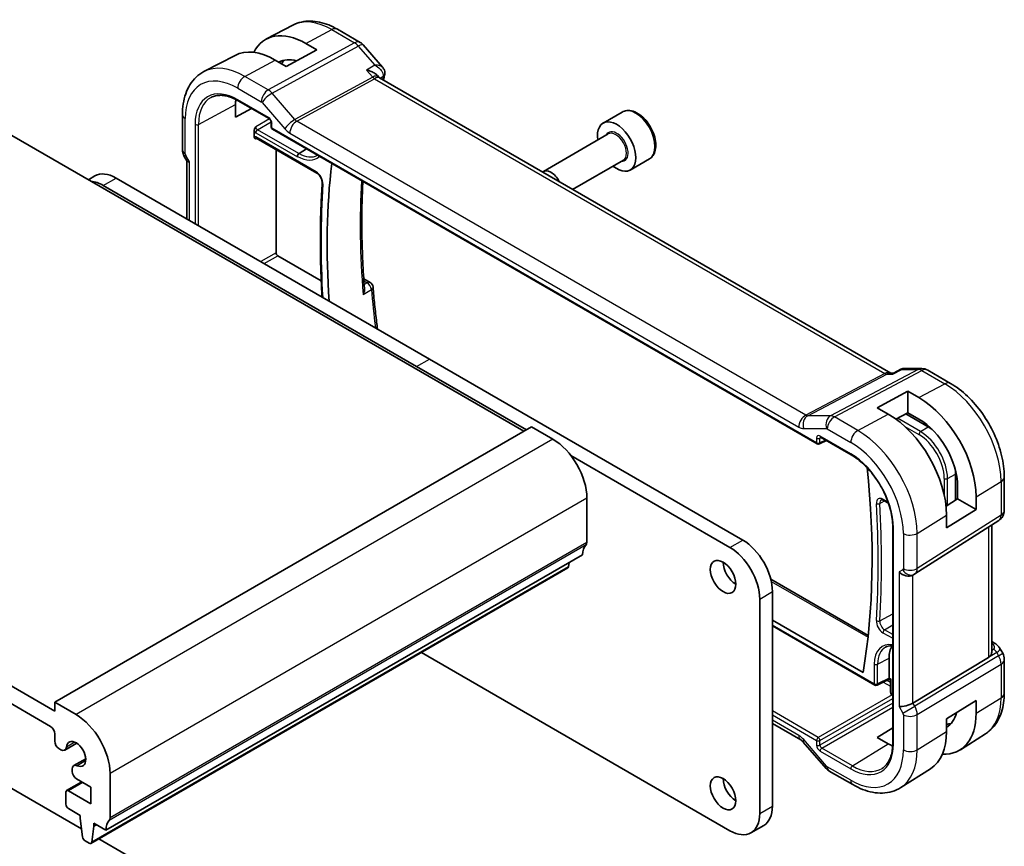
# Model space of a CAD drawing. Units: millimetres. Extents: x 0 to 2386, y 0 to 422.
# Drawn here: x 413 to 495, y 220 to 289 of the extents above; entities that cross this region are included whole.
import ezdxf

# ---------------------------------------------------------------- set-up
doc = ezdxf.new("R2010")
doc.units = ezdxf.units.MM
doc.header["$LTSCALE"] = 1.5
doc.layers.add('Visible (ISO)', color=7, linetype='Continuous', lineweight=35)
doc.layers.add('Visible Narrow (ISO)', color=7, linetype='Continuous', lineweight=25)

msp = doc.modelspace()

# ---------------------------------------------------------------- linework, layer by layer
at = {"layer": 'Visible (ISO)'}
for p, q in [((436.1348, 288.2001), (433.9372, 287.0536)), ((439.8348, 287.8629), (441.725, 286.7716)), ((437.2135, 286.6746), (438.1327, 286.1439)), ((441.9809, 286.5602), (443.5891, 284.7033)), ((431.3303, 285.6937), (428.7437, 284.3443)), ((438.1327, 286.1439), (435.5872, 284.7769)), ((435.5872, 284.7769), (434.6679, 285.3076)), ((443.1502, 284.0172), (443.2614, 283.8888)), ((485.79, 259.3179), (443.3221, 283.8368)), ((433.5877, 282.2192), (433.5885, 282.2187)), ((434.0044, 282.7708), (434.0044, 282.7706)), ((434.0044, 282.2675), (434.0044, 282.2675)), ((455.3154, 254.4878), (408.5757, 281.473)), ((431.3699, 280.5602), (431.3699, 281.6217)), ((431.5981, 281.9211), (434.1515, 280.4469)), ((426.9584, 280.7674), (426.9584, 277.8492)), ((432.7077, 281.2805), (431.3699, 280.5602)), ((463.4889, 280.9925), (461.8979, 280.074)), ((434.3342, 280.1305), (434.3342, 279.7334)), ((432.9067, 278.9567), (432.9067, 279.4066)), ((434.4342, 279.5602), (479.6736, 253.4413)), ((462.3272, 279.1671), (456.9362, 276.0546)), ((433.0942, 278.8279), (438.1177, 275.9276)), ((427.1069, 277.3099), (427.3234, 276.9349)), ((434.7362, 269.3086), (434.7362, 277.8799)), ((436.5064, 277.2812), (436.5064, 277.3126)), ((436.6429, 277.5546), (437.2542, 277.9321)), ((427.3119, 276.9549), (427.3119, 272.1254)), ((463.5772, 277.002), (459.3687, 274.5723)), ((465.7389, 277.0954), (464.1479, 276.1768)), ((419.1471, 275.3696), (419.695, 275.686)), ((446.4059, 259.8767), (420.3844, 274.9002)), ((421.445, 275.5126), (447.4666, 260.4891)), ((438.4856, 266.9806), (434.8775, 269.0638)), ((442.0203, 267.1502), (442.5386, 266.851)), ((447.4666, 260.4891), (473.4881, 245.4655)), ((455.5276, 254.6103), (446.4059, 259.8767)), ((485.7265, 259.3179), (486.0129, 259.3179)), ((486.0046, 259.3136), (486.6361, 259.6368)), ((486.8726, 259.6943), (488.3563, 259.6943)), ((488.8563, 259.5603), (490.7465, 258.469)), ((416.3539, 231.2585), (368.9777, 258.6111)), ((484.6604, 256.4444), (487.206, 257.8115)), ((487.206, 257.8115), (488.1252, 257.2808)), ((487.206, 257.8115), (487.206, 256.0297)), ((369.3313, 256.9373), (416.0003, 229.9929)), ((485.5796, 255.9137), (484.6604, 256.4444)), ((487.206, 256.0297), (486.2158, 255.498)), ((488.1252, 255.499), (487.206, 256.0297)), ((480.665, 255.6923), (480.6647, 255.6924)), ((488.903, 254.8552), (487.0313, 255.9359)), ((455.9518, 254.8552), (416.3539, 231.9933)), ((457.7196, 253.8346), (455.9518, 254.8552)), ((479.863, 253.4355), (480.4386, 253.723)), ((479.9563, 254.0015), (482.5098, 252.5272)), ((472.4274, 244.8532), (459.2096, 252.4845)), ((491.1657, 248.7748), (491.1657, 250.9361)), ((495.2171, 250.7257), (495.2171, 247.928)), ((491.3343, 248.8791), (491.3343, 249.9406)), ((460.548, 245.2614), (460.548, 248.9356)), ((485.1825, 248.7547), (485.6003, 248.5135)), ((490.3787, 248.2875), (491.3343, 248.8791)), ((491.3343, 248.8791), (492.8774, 247.9883)), ((492.8774, 249.0497), (492.8774, 247.9883)), ((492.8774, 247.9883), (490.4207, 246.4672)), ((487.7886, 242.6513), (494.754, 247.0844)), ((490.4207, 246.4672), (490.4207, 247.5287)), ((485.953, 246.5634), (485.953, 228.6004)), ((494.1811, 236.2114), (494.1811, 246.7198)), ((460.1945, 244.2408), (420.5965, 221.3789)), ((458.9597, 243.1475), (419.3617, 220.2856)), ((459.0195, 243.2498), (459.0673, 243.59)), ((475.8213, 242.2137), (483.9129, 237.542)), ((487.6101, 242.5474), (487.7566, 242.6319)), ((487.699, 242.6034), (487.6981, 242.6028)), ((487.8455, 242.6966), (487.8441, 242.6957)), ((474.9023, 222.7669), (474.9023, 240.5666)), ((475.963, 241.1789), (475.963, 223.3793)), ((475.963, 238.8111), (483.4933, 234.4635)), ((475.963, 238.3335), (484.4575, 233.4292)), ((494.1811, 237.0351), (494.4151, 236.9001)), ((494.8255, 236.5066), (495.0831, 236.0604)), ((446.806, 236.1306), (472.4274, 221.3381)), ((485.6503, 233.9956), (485.6503, 235.6676)), ((493.9125, 235.7064), (487.6295, 231.9251)), ((495.2171, 235.5604), (495.2171, 232.7628)), ((484.6468, 233.4235), (485.6483, 233.9236)), ((485.6555, 233.9195), (485.6483, 233.9236)), ((485.7555, 232.8227), (485.7555, 233.7463)), ((485.953, 232.5932), (485.8555, 232.6495)), ((416.3539, 231.9933), (416.3539, 231.2585)), ((418.1216, 230.9727), (416.3539, 231.9933)), ((487.87, 231.4864), (487.8695, 231.4867)), ((490.4207, 230.6272), (492.8774, 232.1482)), ((492.8774, 232.1482), (492.8774, 231.0868)), ((487.9705, 231.1437), (487.9701, 231.1439)), ((490.4207, 229.5658), (490.4207, 230.6272)), ((475.963, 230.2355), (478.3128, 228.8788)), ((484.6604, 229.0832), (485.953, 229.8817)), ((416.3539, 229.3806), (416.3539, 228.7651)), ((485.5796, 228.5525), (484.6604, 229.0832)), ((493.6592, 229.3899), (491.5675, 228.0599)), ((416.7074, 228.1527), (416.8635, 228.0626)), ((418.1789, 228.6021), (417.1885, 228.0304)), ((478.5189, 228.6987), (480.4164, 226.5076)), ((418.5812, 221.481), (408.9292, 227.0535)), ((418.9257, 227.3086), (417.9353, 226.7368)), ((417.8007, 226.4393), (417.8007, 226.3567)), ((417.8007, 226.3567), (417.8007, 226.2587)), ((420.9501, 222.3995), (420.9501, 226.0737)), ((480.6844, 226.2848), (482.634, 225.1592)), ((489.0863, 226.4823), (486.6243, 224.9169)), ((418.5994, 225.3893), (417.3352, 224.6595)), ((418.1543, 225.6464), (419.3591, 224.9508)), ((419.3591, 224.9508), (419.3591, 223.5627)), ((417.2731, 224.5221), (417.2731, 223.5426)), ((419.3591, 223.5627), (417.4852, 224.6446)), ((417.4852, 223.1752), (418.4752, 222.6036)), ((418.4752, 222.6036), (418.4752, 222.3587)), ((418.4752, 222.3587), (418.6602, 220.8275)), ((419.4215, 220.3879), (419.6065, 221.7055)), ((419.6065, 221.9504), (420.5965, 221.3789)), ((419.6065, 221.7055), (419.6065, 221.9504)), ((419.8187, 221.828), (419.6065, 221.7055)), ((474.1774, 221.1647), (475.2381, 221.7771)), ((418.87, 220.4977), (419.2117, 220.3004)), ((444.7624, 206.3653), (420.0067, 220.658))]:
    msp.add_line(p, q, dxfattribs=at)
for centre, radius, start, end in [((441.225, 285.9056), 1, 40.893395, 60), ((434.5342, 279.7334), 0.2, 180, 240), ((442.2886, 266.4179), 0.5, 4.754594, 60), ((488.3563, 258.6943), 1, 60, 90), ((479.7736, 253.6145), 0.2, 240, 296.538708), ((494.2171, 247.928), 1, 302.474269, 0), ((494.2171, 235.5604), 1, 0, 30), ((484.5575, 233.6024), 0.2, 240, 296.538708), ((485.9555, 232.8227), 0.2, 180, 240)]:
    msp.add_arc(centre, radius, start, end, dxfattribs=at)
for centre, major_axis, ratio, start_param, end_param in [((437.2135, 281.1873), (-3.3603, 5.8202), 0.5773503, 5.4977871, 6.6448672), ((434.6679, 279.7176), (-3.4232, 5.9291), 0.5773503, 5.4977871, 6.2584901), ((437.2135, 281.1873), (-2.2692, 3.9304), 0.5773503, 5.7430311, 6.2715233), ((437.9913, 281.6363), (-2.25, 3.8971), 0.5773503, 0.1485965, 0.2881982), ((442.645, 283.073), (-0.5674, -0.8574), 0.5037151, 2.9984632, 3.0017852), ((443.261, 284.1669), (0.4882, -0.1082), 0.690756, 0, 0.003605), ((443.2703, 284.2363), (0.4998, -0.0155), 0.7952386, 6.2829476, 6.2922487), ((434.6679, 279.7176), (-2.3321, 4.0393), 0.5773503, 0.6738788, 0.7853982), ((463.0229, 278.1254), (1.125, -1.9486), 0.5773503, 5.30142, 10.4065433), ((436.6478, 277.3942), (-0.1, -0.1732), 0.5773503, 3.9618974, 5.4977871), ((428.1119, 277.1692), (-0.7971, -0.2136), 0.3178372, 0.0849592, 0.7004389), ((487.8158, 241.7658), (34.5313, -59.8099), 0.5773503, 3.8029876, 4.0081659), ((421.445, 272.6549), (-1.75, 3.0311), 0.5773503, 5.4977871, 6.2831853), ((457.5612, 274.9721), (-0.625, 1.0825), 0.5773503, 4.6094136, 6.3861607), ((420.3844, 272.0425), (-1.75, 3.0311), 0.5773503, 5.4977871, 5.9148424), ((434.8777, 269.2271), (0.1, -0.1732), 0.5780539, 3.9275998, 5.4971782), ((488.1252, 251.7934), (3.3603, -5.8202), 0.5773503, 0.7853982, 2.3561945), ((485.5796, 250.3237), (-3.4232, 5.9291), 0.5773503, 3.9269908, 5.4977871), ((488.1252, 251.7934), (-2.2692, 3.9304), 0.5773503, 3.9269908, 5.4977871), ((488.903, 252.2425), (-1.6, 2.7713), 0.5773503, 5.3605062, 5.4977871), ((457.7196, 250.5686), (-2, 3.4641), 0.5773503, 3.9269908, 5.4977871), ((480.0563, 254.1747), (-0.1, -0.1732), 0.5773503, 6.2770019, 6.2831853), ((435.4015, 272.0272), (-34.5313, 59.8099), 0.5773503, 3.7523488, 4.0585883), ((488.903, 252.2425), (-1.6, 2.7713), 0.5773503, 3.9269908, 4.0642718), ((473.4881, 242.6078), (1.75, -3.0311), 0.5773503, 0.7853982, 2.3561945), ((461.6087, 243.4243), (-1, 1.7321), 0.5773503, 0.1418971, 0.7853982), ((460.1945, 245.4655), (0.25, -0.433), 0.5773503, 0.1418971, 0.7853982), ((472.4274, 241.9954), (-1.75, 3.0311), 0.5773503, 3.9269908, 5.4977872), ((458.8097, 243.4073), (0.15, -0.2598), 0.5773503, 0, 0.6365082), ((472.9224, 243.016), (0.75, -1.299), 0.5773503, 3.9269908, 5.4977871), ((487.0444, 243.1445), (0.7391, -0.4267), 0.7174389, 4.3196899, 5.8904862), ((487.3566, 243.3248), (0.4, -0.6928), 0.8164966, 0, 0.001155), ((487.2565, 243.498), (0.5296, -0.8483), 0.5865156, 0.0040321, 0.0050986), ((487.7716, 234.4428), (-1.5, 2.5981), 0.5773503, 0.2975801, 0.7853982), ((494.1651, 236.4671), (0.25, 0.433), 0.5773503, 6.2830866, 6.2831853), ((493.8115, 236.2629), (1.028, 0.2036), 0.3717288, 0.1258391, 0.1270297), ((485.6552, 234.1506), (0.0069, 0.227), 0.0005268, 2.3559116, 3.1413099), ((485.5088, 234.0775), (0.1001, -0.1734), 0.5766475, 0.7511006, 0.7847892), ((485.9555, 233.9772), (0.3161, 0.0385), 0.2277351, 3.4355955, 4.2209921), ((485.9555, 233.9772), (-0.1914, -0.2545), 0.2277351, 5.9867838, 5.9891781), ((487.0444, 231.9697), (-0.7971, -0.2136), 0.3178372, 0.7004389, 2.3061418), ((418.1216, 227.7067), (-2, 3.4641), 0.5773503, 3.9269908, 5.4977871), ((488.1252, 233.8305), (3.3603, -5.8202), 0.5773503, 5.9215034, 7.0685835), ((488.1252, 233.8305), (2.2692, -3.9304), 0.5773503, 0.0116621, 0.5401542), ((416.0003, 229.5847), (0.25, -0.433), 0.5773503, 0.7853982, 2.3561945), ((488.903, 234.2795), (2.25, -3.8971), 0.5773503, 5.9949871, 6.1345888), ((485.5796, 232.3608), (3.4232, -5.9291), 0.5773503, 0.0246952, 0.7853982), ((416.7074, 228.5609), (0.25, -0.433), 0.5773503, 3.9269908, 5.4977871), ((416.8635, 228.5933), (0.325, -0.5629), 0.5773503, 5.4977871, 6.9587595), ((418.1216, 227.7067), (-0.57, 0.9873), 0.5773503, 2.4660185, 6.9587595), ((478.7128, 229.5716), (-0.4, -0.6928), 0.5773503, 0, 0.0069961), ((485.5796, 232.3608), (-2.3321, 4.0393), 0.5773503, 2.3561945, 2.4677139), ((418.2603, 226.1739), (-0.325, 0.5629), 0.5773503, 5.6076112, 7.0685835), ((418.1543, 226.0546), (0.25, -0.433), 0.5773503, 3.9269908, 5.4977871), ((481.0211, 227.0314), (-0.6047, -0.5237), 0.2581989, 0, 0.0060886), ((472.9224, 225.0531), (0.75, -1.299), 0.5773503, 3.9269908, 5.4977871), ((417.4852, 224.3996), (-0.15, 0.2598), 0.5773503, 5.4978047, 7.0685835), ((417.4852, 223.4201), (0.15, -0.2598), 0.5773503, 3.9269908, 5.4977871), ((473.4881, 224.8082), (1.75, -3.0311), 0.5773503, 0, 0.7853982), ((472.4274, 224.1958), (1.75, -3.0311), 0.5773503, 5.4977871, 7.0685835), ((422.0107, 220.5624), (-1, 1.7321), 0.5773503, 0.1418971, 0.7853982), ((420.5965, 222.6036), (0.25, -0.433), 0.5773503, 0.1418971, 0.7853982), ((418.87, 220.7427), (0.15, -0.2598), 0.5773503, 4.0758808, 5.4977871), ((419.2117, 220.5454), (0.15, -0.2598), 0.5773503, 5.4977871, 6.9196935)]:
    msp.add_ellipse(centre, major_axis=major_axis, ratio=ratio, start_param=start_param, end_param=end_param, dxfattribs=at)
for centre in [(471.8617, 242.4037), (471.8617, 224.4408)]:
    msp.add_ellipse(centre, major_axis=(0.75, -1.299), ratio=0.5773503, dxfattribs=at)
for points, knots in [([(436.1348, 288.2001), (436.3585, 288.3168), (436.5974, 288.4036), (437.0892, 288.5153), (437.3418, 288.5405), (437.8486, 288.5352), (438.1029, 288.5049), (438.6074, 288.3966), (438.8577, 288.3186), (439.3517, 288.1208), (439.5954, 288.0011), (439.8348, 287.8629)], [3.95168604, 3.95168604, 3.95168604, 3.95168604, 4.10382663, 4.10382663, 4.25596722, 4.25596722, 4.4081078, 4.4081078, 4.56024839, 4.56024839, 4.71238898, 4.71238898, 4.71238898, 4.71238898]), ([(443.5885, 284.7029), (443.6498, 284.6322), (443.7009, 284.5466), (443.7544, 284.3805), (443.7657, 284.3016), (443.764, 284.2246)], [0, 0, 0, 0, 0.030821772, 0.030821772, 0.054999694, 0.054999694, 0.054999694, 0.054999694]), ([(428.7437, 284.3443), (428.5067, 284.2206), (428.2875, 284.0635), (427.8983, 283.6947), (427.7282, 283.4832), (427.4407, 283.0208), (427.323, 282.77), (427.1376, 282.2395), (427.0697, 281.9598), (426.9801, 281.3785), (426.9584, 281.077), (426.9584, 280.7674)], [2.33149927, 2.33149927, 2.33149927, 2.33149927, 2.49351794, 2.49351794, 2.65553662, 2.65553662, 2.8175553, 2.8175553, 2.97957398, 2.97957398, 3.14159265, 3.14159265, 3.14159265, 3.14159265]), ([(442.2551, 284.4783), (442.2566, 284.4779), (442.258, 284.4776), (442.3887, 284.4464), (442.5137, 284.4061), (442.7449, 284.3103), (442.8531, 284.2541), (443.0347, 284.1325), (443.1012, 284.0737), (443.1502, 284.0171)], [-0.00046028, -0.00046028, -0.00046028, -0.00046028, 0, 0, 0.04129162, 0.04129162, 0.0823721, 0.0823721, 0.12089496, 0.12089496, 0.12089496, 0.12089496]), ([(429.3477, 282.1996), (429.4623, 282.2594), (429.5854, 282.3044), (429.848, 282.3641), (429.9876, 282.3787), (430.2811, 282.3756), (430.4351, 282.358), (430.7539, 282.2895), (430.9187, 282.2387), (431.2548, 282.1042), (431.426, 282.0205), (431.5981, 281.9211)], [3.95168604, 3.95168604, 3.95168604, 3.95168604, 4.10382663, 4.10382663, 4.25596722, 4.25596722, 4.4081078, 4.4081078, 4.56024839, 4.56024839, 4.71238898, 4.71238898, 4.71238898, 4.71238898]), ([(465.7389, 277.0954), (465.8604, 277.1655), (465.9648, 277.2639), (466.1348, 277.5083), (466.1967, 277.6572), (466.2763, 278.0014), (466.2874, 278.2009), (466.2535, 278.6237), (466.2066, 278.8476), (466.0612, 279.292), (465.9631, 279.5125), (465.7264, 279.9299), (465.588, 280.1268), (465.2824, 280.4797), (465.1152, 280.6355), (464.7645, 280.8899), (464.5808, 280.9883), (464.2149, 281.1088), (464.032, 281.133), (463.7264, 281.0974), (463.6008, 281.0571), (463.4889, 280.9925)], [3.9269908, 3.9269908, 3.9269908, 3.9269908, 4.1920216, 4.1920216, 4.4809871, 4.4809871, 4.8090329, 4.8090329, 5.1480957, 5.1480957, 5.4845593, 5.4845593, 5.8194114, 5.8194114, 6.1556397, 6.1556397, 6.494645, 6.494645, 6.8243382, 6.8243382, 7.0685835, 7.0685835, 7.0685835, 7.0685835]), ([(432.9067, 279.4067), (432.9067, 279.425), (432.9088, 279.4444), (432.9222, 279.5144), (432.9412, 279.5615), (432.9808, 279.6507), (433.0143, 279.7066), (433.0474, 279.7611), (433.0477, 279.7615), (433.0479, 279.762)], [0, 0, 0, 0, 0.006703313, 0.006703313, 0.023685663, 0.023685663, 0.057472641, 0.057472641, 0.057733824, 0.057733824, 0.057733824, 0.057733824]), ([(434.3343, 280.1298), (434.3343, 280.1389), (434.3335, 280.1504), (434.3296, 280.1763), (434.3264, 280.1912), (434.3168, 280.2248), (434.3098, 280.2442), (434.292, 280.2847), (434.2806, 280.3062), (434.2556, 280.3455), (434.2419, 280.3638), (434.2135, 280.3969), (434.1982, 280.4119), (434.172, 280.4339), (434.1603, 280.4419), (434.151, 280.4473)], [0, 0, 0, 0, 0.005053656, 0.005053656, 0.010409565, 0.010409565, 0.016835638, 0.016835638, 0.023961617, 0.023961617, 0.030850504, 0.030850504, 0.037951921, 0.037951921, 0.043927403, 0.043927403, 0.043927403, 0.043927403]), ([(433.0479, 278.7535), (433.0477, 278.7536), (433.0474, 278.7538), (433.0143, 278.7726), (432.9808, 278.7925), (432.9412, 278.8389), (432.9222, 278.8657), (432.9088, 278.9213), (432.9067, 278.9383), (432.9067, 278.9566)], [-0.00014679, -0.00014679, -0.00014679, -0.00014679, 0, 0, 0.018989901, 0.018989901, 0.028532873, 0.028532873, 0.032299428, 0.032299428, 0.032299428, 0.032299428]), ([(433.0923, 278.8291), (433.0835, 278.8339), (433.0761, 278.8368), (433.0678, 278.8394), (433.0659, 278.8396), (433.0659, 278.8396)], [0.000537861, 0.000537861, 0.000537861, 0.000537861, 0.006290113, 0.006290113, 0.010950155, 0.010950155, 0.010950155, 0.010950155]), ([(427.1082, 277.3106), (427.0533, 277.4056), (427.0121, 277.5098), (426.9706, 277.6857), (426.9609, 277.7572), (426.9592, 277.8287)], [0, 0, 0, 0, 0.032908853, 0.032908853, 0.05450086, 0.05450086, 0.05450086, 0.05450086]), ([(438.1177, 275.9276), (438.1533, 275.907), (438.1916, 275.8793), (438.2692, 275.8101), (438.3085, 275.7681), (438.3829, 275.6734), (438.4178, 275.6204), (438.4783, 275.5097), (438.5039, 275.4519), (438.5425, 275.3392), (438.5558, 275.2843), (438.5693, 275.189), (438.5708, 275.1478), (438.5685, 275.1123)], [4.712389, 4.712389, 4.712389, 4.712389, 4.978511, 4.978511, 5.25468, 5.25468, 5.5385041, 5.5385041, 5.8244722, 5.8244722, 6.1065267, 6.1065267, 6.356527, 6.356527, 6.356527, 6.356527]), ([(438.5685, 275.1123), (438.5273, 274.4884), (438.4943, 273.8591), (438.4448, 272.5902), (438.4283, 271.9506), (438.4118, 270.6617), (438.4118, 270.0124), (438.4283, 268.7046), (438.4448, 268.0461), (438.4912, 266.8038), (438.5191, 266.221), (438.5533, 265.6351)], [3.06825096, 3.06825096, 3.06825096, 3.06825096, 3.09758764, 3.09758764, 3.12692432, 3.12692432, 3.15626099, 3.15626099, 3.18559767, 3.18559767, 3.2112472, 3.2112472, 3.2112472, 3.2112472]), ([(442.08, 266.3405), (442.0204, 267.093), (441.9728, 267.8398), (441.9014, 269.321), (441.8777, 270.0553), (441.8541, 271.5104), (441.8543, 272.2312), (441.8785, 273.6581), (441.9025, 274.3642), (441.9412, 275.1159), (441.944, 275.1694), (441.9469, 275.2228)], [3.04613995, 3.04613995, 3.04613995, 3.04613995, 3.08442269, 3.08442269, 3.12270544, 3.12270544, 3.16098818, 3.16098818, 3.19927092, 3.19927092, 3.20220362, 3.20220362, 3.20220362, 3.20220362]), ([(442.08, 266.3405), (442.0817, 266.3182), (442.0824, 266.2942), (442.08, 266.1985), (442.0687, 266.126), (442.0314, 265.9835), (442.0048, 265.9118), (441.9712, 265.8426), (441.9707, 265.8415), (441.9702, 265.8405)], [0.034591536, 0.034591536, 0.034591536, 0.034591536, 0.039716389, 0.039716389, 0.053443767, 0.053443767, 0.067428082, 0.067428082, 0.067644427, 0.067644427, 0.067644427, 0.067644427]), ([(442.7869, 266.4594), (442.8271, 265.9766), (442.8721, 265.4915), (442.9719, 264.5171), (443.0267, 264.0277), (443.1088, 263.3504), (443.1321, 263.1642), (443.156, 262.9777)], [3.242138522, 3.242138522, 3.242138522, 3.242138522, 3.266637259, 3.266637259, 3.291135995, 3.291135995, 3.300405133, 3.300405133, 3.300405133, 3.300405133]), ([(485.9614, 259.2445), (485.9615, 259.2449), (485.9616, 259.2453), (485.9728, 259.2816), (485.9871, 259.3047), (486.0046, 259.3136)], [-0.134558775, -0.134558775, -0.134558775, -0.134558775, -0.134226087, -0.134226087, -0.105348042, -0.105348042, -0.105348042, -0.105348042]), ([(486.6365, 259.6369), (486.6871, 259.6625), (486.7429, 259.6803), (486.8143, 259.6903), (486.8293, 259.6918), (486.8444, 259.6926)], [0, 0, 0, 0, 0.017643491, 0.017643491, 0.022280388, 0.022280388, 0.022280388, 0.022280388]), ([(490.7465, 258.469), (491.2408, 258.1836), (491.717, 257.8193), (492.6094, 256.9692), (493.0254, 256.4833), (493.7691, 255.43), (494.0966, 254.8628), (494.6369, 253.6921), (494.8497, 253.0889), (495.1397, 251.891), (495.2171, 251.2965), (495.2171, 250.7257)], [4.712389, 4.712389, 4.712389, 4.712389, 5.0265482, 5.0265482, 5.3407075, 5.3407075, 5.6548668, 5.6548668, 5.969026, 5.969026, 6.2831853, 6.2831853, 6.2831853, 6.2831853]), ([(479.9535, 254.0032), (479.9454, 254.0077), (479.9387, 254.0104), (479.9304, 254.0132), (479.9292, 254.0133), (479.9284, 254.0134)], [0.000488349, 0.000488349, 0.000488349, 0.000488349, 0.005822425, 0.005822425, 0.010794785, 0.010794785, 0.010794785, 0.010794785]), ([(482.5098, 252.5272), (482.8637, 252.3229), (483.2212, 252.0518), (483.9054, 251.4011), (484.2319, 251.0214), (484.8185, 250.1921), (485.0785, 249.7426), (485.5052, 248.82), (485.6719, 248.3471), (485.8955, 247.427), (485.9524, 246.9801), (485.953, 246.5675), (485.953, 246.5654), (485.953, 246.5634)], [4.712389, 4.712389, 4.712389, 4.712389, 5.0253377, 5.0253377, 5.3392967, 5.3392967, 5.653456, 5.653456, 5.9676153, 5.9676153, 6.2815851, 6.2815851, 6.2831853, 6.2831853, 6.2831853, 6.2831853]), ([(484.9946, 248.7946), (484.9993, 248.797), (485.0045, 248.7991), (485.0182, 248.8022), (485.0266, 248.8032), (485.0478, 248.803), (485.0605, 248.8017), (485.0899, 248.7954), (485.1065, 248.7904), (485.1426, 248.7759), (485.1621, 248.7665), (485.1825, 248.7547)], [3.95168604, 3.95168604, 3.95168604, 3.95168604, 4.10382663, 4.10382663, 4.25596722, 4.25596722, 4.4081078, 4.4081078, 4.56024839, 4.56024839, 4.71238898, 4.71238898, 4.71238898, 4.71238898]), ([(485.3627, 236.5678), (485.4315, 236.6036), (485.5054, 236.6307), (485.6641, 236.6668), (485.7489, 236.6757), (485.8761, 236.6744), (485.9141, 236.6723), (485.953, 236.6685)], [3.95168604, 3.95168604, 3.95168604, 3.95168604, 4.10382663, 4.10382663, 4.25596722, 4.25596722, 4.31891212, 4.31891212, 4.31891212, 4.31891212]), ([(494.4151, 236.9), (494.5507, 236.8216), (494.6729, 236.7215), (494.7861, 236.5706), (494.8048, 236.5427), (494.8218, 236.5134)], [0, 0, 0, 0, 0.052107625, 0.052107625, 0.063323628, 0.063323628, 0.063323628, 0.063323628]), ([(493.9125, 235.7064), (493.9158, 235.7084), (493.919, 235.7104), (493.9223, 235.7124), (494.0062, 235.7659), (494.0742, 235.8519), (494.1601, 236.0361), (494.1811, 236.1317), (494.1811, 236.2114)], [-0.001438744, -0.001438744, -0.001438744, -0.001438744, 0, 0, 0, 0.037488443, 0.037488443, 0.07265945, 0.07265945, 0.07265945, 0.07265945]), ([(485.7555, 233.749), (485.7551, 233.769), (485.7517, 233.7892), (485.7388, 233.8283), (485.729, 233.8475), (485.7039, 233.8816), (485.6884, 233.897), (485.6669, 233.9125), (485.6624, 233.9154), (485.6579, 233.9182)], [0.000241279, 0.000241279, 0.000241279, 0.000241279, 0.006250863, 0.006250863, 0.012575403, 0.012575403, 0.018954993, 0.018954993, 0.020553932, 0.020553932, 0.020553932, 0.020553932]), ([(495.2171, 232.7628), (495.2171, 232.4864), (495.1989, 232.2154), (495.1232, 231.6887), (495.0656, 231.4329), (494.9072, 230.9419), (494.8063, 230.7065), (494.5574, 230.265), (494.4093, 230.0588), (494.0667, 229.6888), (493.872, 229.5252), (493.6592, 229.3899)], [0, 0, 0, 0, 0.15214059, 0.15214059, 0.30428118, 0.30428118, 0.45642176, 0.45642176, 0.60856235, 0.60856235, 0.76070294, 0.76070294, 0.76070294, 0.76070294]), ([(478.5123, 228.7081), (478.4782, 228.7467), (478.4434, 228.7808), (478.3784, 228.8366), (478.3474, 228.8586), (478.3209, 228.8746), (478.3183, 228.8762), (478.3158, 228.8776)], [0.001396705, 0.001396705, 0.001396705, 0.001396705, 0.018469661, 0.018469661, 0.036060259, 0.036060259, 0.038027593, 0.038027593, 0.038027593, 0.038027593]), ([(485.953, 228.6004), (485.953, 228.4017), (485.9399, 228.2116), (485.8884, 227.8533), (485.85, 227.6852), (485.7498, 227.3748), (485.6881, 227.2327), (485.544, 226.9769), (485.4616, 226.8634), (485.2787, 226.6658), (485.1781, 226.5817), (485.069, 226.5124)], [0, 0, 0, 0, 0.15214059, 0.15214059, 0.30428118, 0.30428118, 0.45642176, 0.45642176, 0.60856235, 0.60856235, 0.76070294, 0.76070294, 0.76070294, 0.76070294]), ([(480.6671, 226.2957), (480.5826, 226.3472), (480.5051, 226.412), (480.4313, 226.4927), (480.4247, 226.5001), (480.4182, 226.5075)], [0.002377348, 0.002377348, 0.002377348, 0.002377348, 0.032292302, 0.032292302, 0.035273359, 0.035273359, 0.035273359, 0.035273359]), ([(482.634, 225.1592), (482.9021, 225.0044), (483.1741, 224.8724), (483.7223, 224.6594), (483.9985, 224.5783), (484.5506, 224.4737), (484.8267, 224.4502), (485.3709, 224.468), (485.639, 224.5095), (486.1531, 224.6622), (486.3988, 224.7734), (486.6243, 224.9169)], [4.71238898, 4.71238898, 4.71238898, 4.71238898, 4.87440766, 4.87440766, 5.03642633, 5.03642633, 5.19844501, 5.19844501, 5.36046369, 5.36046369, 5.52248237, 5.52248237, 5.52248237, 5.52248237])]:
    msp.add_open_spline(points, degree=3, knots=knots, dxfattribs=at)
for points in [[(443.214, 283.9294), (443.2141, 283.9291), (443.2143, 283.9289), (443.2144, 283.9286)], [(443.2684, 283.8809), (443.2795, 283.868), (443.2975, 283.8521), (443.3161, 283.84)], [(443.7492, 284.0588), (443.7186, 283.9204), (443.6885, 283.7816), (443.659, 283.6423)], [(443.77, 284.2208), (443.7684, 284.1668), (443.761, 284.1131), (443.7492, 284.06)], [(486.6361, 259.6367), (486.6362, 259.6367), (486.6364, 259.6368), (486.6365, 259.6369)], [(486.8697, 259.6934), (486.8706, 259.6934), (486.8716, 259.6934), (486.8726, 259.6934)], [(487.7881, 242.651), (487.7779, 242.6446), (487.7676, 242.6383), (487.7572, 242.6323)]]:
    msp.add_open_spline(points, degree=3, dxfattribs=at)
at = {"layer": 'Visible Narrow (ISO)'}
for p, q in [((437.2135, 286.6746), (439.3595, 287.8271)), ((439.3595, 287.8271), (441.2497, 286.7358)), ((441.2497, 286.7358), (434.0917, 282.8255)), ((434.4078, 282.5569), (441.5657, 286.4672)), ((441.5657, 286.4672), (442.9338, 284.8874)), ((432.1421, 283.9511), (434.6679, 285.3076)), ((442.9338, 284.8874), (442.2551, 284.4783)), ((434.0917, 282.8255), (432.1421, 283.9511)), ((442.7619, 283.893), (436.3053, 280.3658)), ((436.4633, 280.2315), (442.92, 283.7587)), ((442.2551, 284.4783), (442.7619, 283.893)), ((442.92, 283.7587), (485.2965, 259.2926)), ((443.3789, 283.804), (443.6271, 283.9537)), ((431.5566, 282.9603), (433.5063, 281.8347)), ((436.3053, 280.3658), (434.4078, 282.5569)), ((428.2912, 279.9642), (431.3699, 281.6217)), ((434.1101, 280.5384), (431.5566, 282.0127)), ((433.5695, 281.781), (435.467, 279.5899)), ((427.1927, 277.5226), (427.1927, 280.4408)), ((428.0134, 279.967), (428.0134, 271.7204)), ((428.2912, 271.56), (428.2912, 279.9642)), ((434.1881, 280.4203), (433.0479, 279.762)), ((433.1892, 279.5172), (434.3295, 280.1755)), ((434.3928, 279.6518), (434.3928, 280.0488)), ((478.7325, 255.8274), (436.4633, 280.2315)), ((433.0528, 279.2752), (436.5064, 277.2812)), ((438.0763, 276.0191), (433.0528, 278.9195)), ((436.6187, 277.5372), (433.1892, 279.5172)), ((479.6322, 253.5328), (434.3928, 279.6518)), ((435.8779, 279.2407), (478.1471, 254.8366)), ((433.0479, 278.7535), (433.1419, 278.8004)), ((427.2341, 277.3833), (427.1069, 277.3099)), ((427.5462, 276.8426), (427.2341, 277.3833)), ((427.5462, 271.9901), (427.5462, 276.8426)), ((420.3844, 274.9002), (421.445, 275.5126)), ((434.7362, 269.3086), (433.4635, 268.5738)), ((433.7461, 268.4106), (434.8775, 269.0638)), ((442.0325, 266.974), (442.2886, 266.8262)), ((442.2886, 266.8262), (442.0538, 266.6808)), ((441.9702, 265.8405), (442.6525, 266.2631)), ((446.4059, 259.8767), (447.4666, 260.4891)), ((485.2965, 259.2926), (478.7325, 255.8274)), ((478.8906, 255.7792), (485.4545, 259.2445)), ((488.065, 259.6208), (480.7881, 255.7792)), ((481.1041, 255.6829), (488.381, 259.5245)), ((485.4545, 259.2445), (485.9614, 259.2445)), ((485.9614, 259.2445), (486.6969, 259.6208)), ((486.6969, 259.6208), (488.065, 259.6208)), ((488.381, 259.5245), (490.2712, 258.4332)), ((488.1252, 257.2808), (490.2712, 258.4332)), ((480.7881, 255.7792), (478.8906, 255.7792)), ((483.0538, 254.5573), (481.1041, 255.6829)), ((483.0538, 254.5573), (485.5796, 255.9137)), ((488.2617, 254.4591), (486.3435, 255.5666)), ((478.558, 254.7114), (480.4555, 254.7114)), ((480.5187, 254.6921), (482.4683, 253.5665)), ((486.9449, 254.8986), (488.1252, 254.2171)), ((488.2617, 254.4591), (488.903, 254.8552)), ((457.7196, 253.8346), (418.1216, 230.9727)), ((479.6322, 253.9298), (479.6322, 253.5328)), ((479.91, 253.927), (480.004, 253.974)), ((479.91, 253.53), (479.91, 253.927)), ((480.3727, 253.7611), (479.91, 253.53)), ((482.4683, 252.6188), (479.9149, 254.093)), ((490.2242, 250.5815), (490.2242, 249.2186)), ((490.502, 250.5787), (491.1657, 250.9361)), ((490.502, 248.3638), (490.502, 250.5787)), ((492.8774, 249.0497), (494.9485, 250.332)), ((494.9485, 250.332), (494.9485, 247.5343)), ((460.548, 248.9356), (420.9501, 226.0737)), ((484.8682, 248.4895), (485.2675, 248.7056)), ((485.5708, 248.5981), (485.1411, 248.8462)), ((494.9485, 247.5343), (487.9831, 243.1013)), ((487.9831, 246.0195), (490.4207, 247.5287)), ((486.0116, 228.5188), (486.0116, 246.4817)), ((493.9125, 246.5488), (493.9125, 235.7064)), ((472.4274, 244.8532), (473.4881, 245.4655)), ((486.8323, 246.0079), (486.8323, 243.0897)), ((487.9831, 243.1013), (487.9831, 246.0195)), ((460.4773, 245.0573), (420.8793, 222.1954)), ((460.548, 245.2614), (420.9501, 222.3995)), ((459.0195, 243.2498), (419.4215, 220.3879)), ((486.7909, 242.9982), (486.4787, 242.8179)), ((486.4787, 242.8179), (486.4787, 231.6431)), ((487.6295, 231.9251), (487.6295, 242.5586)), ((475.8645, 242.0336), (483.8972, 237.396)), ((474.9023, 240.5666), (475.963, 241.1789)), ((484.8682, 238.761), (485.953, 239.342)), ((484.416, 233.5207), (475.963, 238.4011)), ((485.2776, 238.0158), (485.953, 238.433)), ((485.953, 237.6259), (485.2776, 238.0158)), ((485.1411, 237.7738), (485.953, 237.3051)), ((494.3236, 236.3898), (494.1811, 236.299)), ((484.6939, 235.1526), (485.6503, 235.6676)), ((494.7415, 235.8632), (487.7761, 231.6712)), ((494.5857, 236.1329), (493.9136, 235.7046)), ((494.5857, 236.1329), (494.7415, 235.8632)), ((494.7415, 235.8632), (495.0831, 236.0604)), ((484.416, 235.1554), (484.416, 233.5207)), ((484.6939, 233.5179), (484.6939, 235.1526)), ((487.9831, 230.9747), (494.9485, 235.1667)), ((494.9485, 235.1667), (494.9485, 232.369)), ((485.6503, 233.9956), (484.6939, 233.5179)), ((485.814, 233.8956), (485.6502, 233.9901)), ((485.814, 232.7411), (485.814, 233.8956)), ((485.146, 233.6728), (485.7555, 233.3209)), ((485.7555, 233.6417), (485.4439, 233.8215)), ((485.9069, 232.6199), (479.7687, 229.076)), ((479.91, 228.8312), (485.953, 232.3201)), ((485.953, 232.6608), (485.814, 232.7411)), ((492.8774, 231.0868), (494.9485, 232.369)), ((485.953, 231.9231), (479.91, 228.4341)), ((480.0513, 228.1893), (485.953, 231.5967)), ((486.4787, 231.6431), (486.7909, 231.1025)), ((486.7909, 231.1025), (487.7761, 231.6712)), ((487.7761, 231.6712), (487.6295, 231.9251)), ((487.8265, 231.5792), (487.8263, 231.5793)), ((479.7687, 229.076), (475.963, 231.2732)), ((475.963, 230.9524), (479.6322, 228.834)), ((486.8323, 230.9632), (486.8323, 228.0449)), ((487.9831, 228.0565), (487.9831, 230.9747)), ((478.1471, 229.245), (475.963, 230.506)), ((487.9831, 228.0565), (490.4207, 229.5658)), ((418.0333, 228.6829), (417.3204, 228.2714)), ((480.4555, 226.7048), (478.558, 228.8958)), ((479.6322, 228.834), (479.6322, 228.4369)), ((479.91, 228.4341), (479.91, 228.8312)), ((482.6048, 226.7151), (480.0513, 228.1893)), ((482.6048, 226.7151), (485.5796, 228.5525)), ((479.9149, 227.9473), (482.4683, 226.4731)), ((418.9229, 227.1421), (418.21, 226.7305)), ((482.4683, 225.5254), (480.5187, 226.651)), ((418.6873, 225.3386), (417.4852, 224.6446)), ((474.9023, 222.7669), (475.963, 223.3793))]:
    msp.add_line(p, q, dxfattribs=at)
for centre, major_axis, ratio, start_param, end_param in [((439.3595, 282.4263), (-3.3073, 5.7285), 0.5773503, 5.4977871, 6.2584901), ((439.3348, 286.9969), (0.5, 0.866), 0.5773503, 0, 0.7504916), ((441.225, 285.9056), (0.5, 0.866), 0.5773503, 0, 0.7504916), ((441.225, 285.9056), (0.4794, -0.8776), 0.601884, 1.9066142, 2.3699742), ((441.225, 285.9056), (0.7559, 0.6547), 0.2581989, 0, 0.8953674), ((432.1421, 278.2593), (-3.4855, 6.0371), 0.5773503, 5.4977871, 6.2584901), ((431.5566, 277.9213), (-3.0858, 5.3447), 0.5773503, 5.4977871, 7.0685835), ((432.1223, 283.2869), (-0.4, -0.6928), 0.5773503, 3.8920842, 5.4977871), ((442.645, 283.073), (-0.5674, -0.8574), 0.5037151, 3.0017852, 3.8971527), ((442.9323, 284.1739), (0.2397, -0.4388), 0.601884, 5.0482068, 5.5115668), ((442.645, 283.073), (0.7017, 0.7456), 0.3557653, 0.0836612, 0.8341541), ((491.3637, 243.8142), (34.6189, -59.9616), 0.5773503, 3.7039513, 3.7079197), ((443.261, 284.1669), (0.4882, -0.1082), 0.690756, 5.6720136, 6.2831853), ((443.2655, 283.6599), (-0.3202, -0.4103), 0.4105547, 2.4302808, 2.6315105), ((443.2703, 284.2363), (0.4998, -0.0155), 0.7952386, 5.5317986, 6.2829476), ((431.5566, 277.9213), (-2.5055, 4.3396), 0.5773503, 5.4977871, 7.0685835), ((431.6931, 278.0001), (-2.4055, 4.1665), 0.5773503, 6.2584901, 7.0685835), ((434.072, 282.1613), (-0.4, -0.6928), 0.5773503, 3.8920842, 5.4977871), ((434.1352, 282.1076), (-0.6047, -0.5237), 0.2581989, 4.0369601, 5.642663), ((434.072, 281.9979), (-0.4836, 0.8753), 0.5970427, 5.045349, 5.508709), ((431.6981, 282.0943), (-0.1, -0.1732), 0.5773503, 5.4977871, 6.2831853), ((433.5063, 281.6713), (0.0999, -0.1733), 0.5775162, 1.8932664, 2.3566264), ((427.7584, 280.7674), (-0.8, 0), 0.5773503, 0, 0.7853982), ((434.1098, 280.2118), (-0.2, 0.3464), 0.5780539, 3.9275998, 5.4971782), ((434.2515, 280.6201), (-0.1, -0.1732), 0.5773503, 5.4977871, 6.2771158), ((464.6139, 279.044), (-1.125, 1.9486), 0.5773503, 3.1415927, 6.2831853), ((428.1548, 280.0486), (-0.2, 0), 0.5773503, 0.7853982, 2.3212879), ((433.1945, 279.6834), (-0.1, 0.1732), 0.6197342, 0.7860072, 2.3555855), ((434.5342, 280.1305), (-0.2, 0), 0.5773503, 0.0060695, 0.7853982), ((434.5342, 279.7334), (-0.2, 0), 0.5773503, 0, 0.7853982), ((436.0327, 279.9165), (-0.6047, -0.5237), 0.2581989, 4.0369601, 5.642663), ((436.4436, 279.5673), (-0.4, -0.6928), 0.5773503, 3.8920842, 5.4977871), ((436.4438, 280.6293), (-0.2643, 0.4251), 0.5378477, 1.8762907, 2.3396507), ((433.0531, 279.6018), (0.2, -0.3464), 0.5780539, 4.9545281, 5.4971782), ((433.0531, 278.5925), (-0.2002, 0.3468), 0.5766475, 5.4983961, 6.0410461), ((433.1942, 279.3568), (-0.1, -0.1732), 0.5773503, 3.9618974, 5.4977871), ((433.1942, 279.0011), (-0.1, -0.1732), 0.5773503, 5.4977871, 6.2831853), ((434.5342, 279.7334), (-0.1, -0.1732), 0.5773503, 5.4977871, 6.2831853), ((435.8781, 280.3027), (0.6496, -1.1264), 0.5775162, 5.034859, 5.498219), ((463.0229, 278.1254), (0.675, -1.1691), 0.5773503, 5.8958687, 9.8120946), ((462.9522, 278.0846), (-0.625, 1.0825), 0.5773503, 3.1415927, 6.2831853), ((433.1945, 278.6741), (-0.1107, 0.1677), 0.5738685, 0.0773459, 0.7504269), ((427.7584, 277.8492), (-0.8, 0), 0.5773503, 0, 0.7853982), ((427.3342, 277.441), (-0.1001, 0.1732), 0.5776416, 0.7851453, 1.5700388), ((436.5064, 279.9625), (1.6228, -2.8107), 0.5773503, 5.4977871, 6.4209756), ((436.6429, 280.0413), (1.5228, -2.6376), 0.5773503, 5.4977871, 6.284399), ((438.2177, 276.1008), (-0.1, -0.1732), 0.5773503, 5.4977871, 6.2831853), ((438.0763, 275.3819), (-0.3902, 0.6759), 0.5773503, 3.8536491, 5.4977871), ((495.8201, 237.1445), (-40.5509, 70.2362), 0.5773503, 0.7120565, 0.8545022), ((438.7681, 275.0991), (-0.1996, 0.0132), 0.6181041, 0, 0.8248594), ((490.6566, 243.4059), (34.6014, -59.9314), 0.5773503, 3.8615625, 4.0275872), ((442.2886, 266.4179), (0.25, 0.433), 0.5773503, 0, 0.7853982), ((442.2886, 266.4179), (0.2633, -0.4251), 0.5972464, 0.8677144, 2.3380263), ((442.2886, 266.4179), (0.4983, 0.0414), 0.5164819, 5.4872305, 6.2831853), ((491.3637, 243.8142), (34.6189, -59.9616), 0.5773503, 4.0275367, 4.0809461), ((485.5221, 258.3179), (-0.0941, -1.042), 0.714201, 2.9140862, 3.5727868), ((485.3089, 259.7077), (0.2334, -0.4422), 0.5923711, 5.5200825, 5.9834425), ((485.5221, 258.3179), (0.3524, 0.9746), 0.636143, 0.2260844, 0.6117127), ((488.3563, 258.6943), (0, 1), 0.7745967, 0, 0.3856278), ((488.3563, 258.6943), (-0.4669, 0.8843), 0.5923711, 5.5200825, 5.9834425), ((488.3563, 258.6943), (0.5, 0.866), 0.5773503, 0, 0.7504916), ((490.2465, 257.603), (0.5, 0.866), 0.5773503, 0, 0.7504916), ((490.2712, 253.0324), (3.3073, -5.7285), 0.5773503, 0.7853982, 2.3561945), ((478.7128, 255.1632), (-0.4, -0.6928), 0.5773503, 3.8920842, 5.4977871), ((479.1236, 255.038), (0, 0.8), 0.7745967, 0.3856278, 1.9913307), ((478.7125, 256.2254), (-0.2743, 0.4198), 0.5509529, 2.3271415, 2.7905015), ((481.0211, 255.038), (0, 0.8), 0.7745967, 0.3856278, 1.9913307), ((481.0844, 255.0187), (-0.4, -0.6928), 0.5773503, 3.8920842, 5.4977871), ((481.0844, 254.8553), (-0.4736, 0.8808), 0.5894188, 5.5155807, 5.9789407), ((478.1468, 255.8988), (0.6497, -1.1267), 0.577184, 5.498506, 5.961866), ((480.5187, 254.5287), (0.1, -0.1733), 0.577184, 2.3569134, 2.8202734), ((483.034, 253.8931), (-0.4, -0.6928), 0.5773503, 3.8920842, 5.4977871), ((483.0538, 248.8654), (-3.4855, 6.0371), 0.5773503, 3.9269908, 5.4977871), ((488.2666, 254.2988), (0.1, 0.1732), 0.5773503, 0.8203047, 2.3561945), ((488.2617, 251.8722), (-1.5842, 2.7439), 0.5773503, 3.9269908, 5.4977871), ((479.9152, 253.7661), (-0.2002, 0.3468), 0.5766475, 5.4983961, 7.0679745), ((479.7736, 254.0115), (-0.2, 0), 0.5773503, 0.7853982, 2.3212879), ((479.7736, 253.6145), (-0.2, 0), 0.5773503, 0.7853982, 2.3212879), ((479.7736, 253.6145), (-0.1, -0.1732), 0.5773503, 5.4977871, 6.2831853), ((479.7736, 253.6145), (0.0894, -0.1789), 0.5766475, 0, 0.8196533), ((480.0566, 253.8477), (-0.1107, 0.1677), 0.5738685, 0.075063, 0.7504269), ((480.0563, 254.1747), (-0.1, -0.1732), 0.5773503, 5.4977871, 6.2770019), ((480.0566, 253.8477), (-0.1107, 0.1677), 0.5738685, 0.0423462, 0.0424578), ((482.4683, 248.5274), (3.0858, -5.3447), 0.5773503, 0.7853982, 2.3561945), ((488.1252, 251.7934), (1.4842, -2.5708), 0.5773503, 0.7853982, 2.3561945), ((482.4683, 248.5274), (-2.5055, 4.3396), 0.5773503, 3.9269908, 5.4977871), ((482.6098, 252.7004), (-0.1, -0.1732), 0.5773503, 5.4977871, 6.2831853), ((490.3656, 250.6632), (0.2, 0), 0.5773503, 3.9269908, 5.4628806), ((494.2171, 250.7257), (1, 0), 0.5773503, 5.5326937, 6.2831853), ((485.1411, 248.209), (-0.3902, 0.6759), 0.5773503, 5.4977871, 7.1419252), ((485.2776, 248.2878), (-0.2903, 0.5028), 0.5773503, 6.2584901, 7.1419252), ((485.2825, 248.9279), (-0.1, -0.1732), 0.5773503, 5.4977871, 6.2831853), ((484.7322, 248.5617), (0.1996, 0.0123), 0.5334923, 3.8929134, 5.4288031), ((427.3973, 276.6485), (40.5509, -70.2362), 0.5773503, 0.7120565, 0.8587399), ((427.5338, 276.7273), (-40.6508, 70.4093), 0.5773503, 3.8536491, 4.0003325), ((494.2171, 247.928), (1, 0), 0.5773503, 5.5326937, 6.2831853), ((494.2171, 247.928), (0.5369, -0.8436), 0.5887402, 0, 0.7599637), ((486.153, 246.5634), (-0.2, 0), 0.5773503, 0, 0.7853982), ((487.398, 246.3345), (-0.8, 0), 0.5773503, 0.7853982, 2.3911011), ((486.6908, 243.1714), (0.1001, -0.1733), 0.5770588, 6.2829333, 7.0678268), ((487.3566, 243.3248), (0.4, -0.6928), 0.8164966, 4.712389, 6.2831853), ((487.398, 243.4163), (-0.8, 0), 0.5773503, 0.7853982, 2.3911011), ((487.2565, 243.498), (0.5296, -0.8483), 0.5865156, 0.0050986, 0.7650623), ((485.1411, 238.4111), (0.3902, -0.6759), 0.5773503, 3.8536491, 5.4977871), ((484.7322, 238.8572), (0.1996, -0.0132), 0.6181041, 3.966452, 5.5023418), ((485.2776, 238.4899), (-0.2903, 0.5028), 0.5773503, 0.7120565, 2.3561945), ((485.2825, 237.8555), (0.1, 0.1732), 0.5773503, 0.8203047, 2.3561945), ((486.711, 233.8305), (-1.6228, 2.8107), 0.5773503, 5.834386, 7.0685835), ((486.8475, 233.9093), (-1.5228, 2.6376), 0.5773503, 6.2584901, 7.0685835), ((494.1651, 236.4671), (0.25, 0.433), 0.5773503, 0, 0.7399593), ((493.8115, 236.6712), (-0.6066, 0.1625), 0.5176381, 2.6988409, 4.2022325), ((494.3236, 235.9816), (0.2687, -0.4216), 0.6051255, 1.5442667, 2.3302738), ((493.8115, 236.2629), (1.028, 0.2036), 0.3717288, 5.4886141, 6.4090244), ((494.2171, 235.5604), (0.5156, -0.8568), 0.6054306, 0.7749062, 1.5597997), ((494.2171, 235.5604), (1, 0), 0.5773503, 5.5326937, 6.2831853), ((484.5575, 235.2371), (-0.2, 0), 0.5773503, 0.7853982, 2.3212879), ((485.9555, 233.9772), (-0.1914, -0.2545), 0.2277351, 5.2037858, 5.9867838), ((484.5575, 233.6024), (-0.1, -0.1732), 0.5773503, 5.4977871, 6.2831853), ((484.5575, 233.6024), (-0.2, 0), 0.5773503, 0.7853982, 2.3212879), ((484.5575, 233.6024), (0.0894, -0.1789), 0.5766475, 0, 0.8196533), ((485.9555, 232.8227), (-0.2, 0), 0.5773503, 0, 0.7853982), ((485.9555, 232.8227), (-0.1, -0.1732), 0.5773503, 5.4977871, 6.2831853), ((490.2712, 235.0695), (3.3073, -5.7285), 0.5773503, 0.0246952, 0.7853982), ((494.2171, 232.7628), (1, 0), 0.5773503, 5.5326937, 6.2831853), ((487.2565, 231.3714), (-0.5125, 0.8587), 0.5998918, 3.9187124, 4.703606), ((486.6908, 231.0448), (0.1001, -0.1732), 0.5776416, 0.7851453, 1.5700388), ((487.398, 231.2897), (-0.8, 0), 0.5773503, 0.7853982, 2.3911011), ((478.7128, 229.5716), (-0.4, -0.6928), 0.5773503, 5.4977871, 6.2831853), ((478.1468, 228.1831), (-0.6496, 1.1264), 0.5775162, 5.034859, 5.498219), ((479.7736, 228.9156), (-0.1, -0.1732), 0.5773503, 3.9618974, 5.4977871), ((479.7736, 228.9156), (-0.1, 0.1732), 0.5363736, 3.9275998, 5.4971782), ((479.1236, 229.2224), (-0.6047, -0.5237), 0.2581989, 5.642663, 6.2831853), ((479.7736, 228.9156), (0.2, 0), 0.5773503, 3.9269908, 5.4628806), ((479.9152, 228.2739), (0.2, -0.3464), 0.5780539, 3.9275998, 5.4971782), ((479.7736, 228.5186), (0.2, 0), 0.5773503, 3.9269908, 5.4628806), ((480.0566, 228.3556), (-0.1, 0.1732), 0.6197342, 0.7860072, 2.3555855), ((480.0563, 228.029), (-0.1, -0.1732), 0.5773503, 3.9618974, 5.4977871), ((482.4683, 230.5645), (2.5055, -4.3396), 0.5773503, 5.4977871, 7.0685835), ((486.153, 228.6004), (-0.2, 0), 0.5773503, 0, 0.7853982), ((482.4683, 230.5645), (3.0858, -5.3447), 0.5773503, 5.4977871, 7.0685835), ((483.0538, 230.9025), (3.4855, -6.0371), 0.5773503, 0.0246952, 0.7853982), ((487.398, 228.3715), (-0.8, 0), 0.5773503, 0.7853982, 2.3911011), ((481.0211, 227.0314), (-0.6047, -0.5237), 0.2581989, 5.642663, 6.2831853), ((480.5187, 226.8144), (-0.0999, 0.1733), 0.5775162, 1.8932664, 2.3566264), ((481.0844, 226.9776), (-0.4, -0.6928), 0.5773503, 5.4977871, 6.2831853), ((482.6098, 226.5547), (-0.1, -0.1732), 0.5773503, 3.9618974, 5.4977871), ((482.6048, 230.6433), (2.4055, -4.1665), 0.5773503, 5.4977871, 6.3078805), ((483.034, 225.852), (-0.4, -0.6928), 0.5773503, 5.4977871, 6.2831853)]:
    msp.add_ellipse(centre, major_axis=major_axis, ratio=ratio, start_param=start_param, end_param=end_param, dxfattribs=at)
for points, knots in [([(443.589, 284.7031), (443.5703, 284.7248), (443.5481, 284.7445), (443.5231, 284.7619), (443.4778, 284.7937), (443.4237, 284.8188), (443.3634, 284.8381), (443.2411, 284.8773), (443.0928, 284.8927), (442.9338, 284.8874)], [0.023734986, 0.023734986, 0.023734986, 0.023734986, 0.032744825, 0.032744825, 0.032744825, 0.049117237, 0.049117237, 0.049117237, 0.082270976, 0.082270976, 0.082270976, 0.082270976]), ([(442.9338, 284.8874), (443.0893, 284.805), (443.2336, 284.7), (443.3527, 284.5786), (443.3941, 284.5365), (443.4324, 284.4924), (443.4667, 284.4462), (443.4812, 284.4267), (443.495, 284.4068), (443.508, 284.3865), (443.5956, 284.25), (443.6479, 284.0961), (443.6271, 283.9537)], [-0.082270976, -0.082270976, -0.082270976, -0.082270976, -0.049117237, -0.049117237, -0.049117237, -0.037607201, -0.037607201, -0.037607201, -0.032744825, -0.032744825, -0.032744825, 0, 0, 0, 0]), ([(486.6365, 259.6369), (486.6519, 259.6447), (486.6718, 259.6393), (486.6959, 259.6216), (486.6964, 259.6212), (486.6969, 259.6208)], [-0.019517364, -0.019517364, -0.019517364, -0.019517364, 0, 0, 0.000408915, 0.000408915, 0.000408915, 0.000408915]), ([(486.6969, 259.6208), (486.6977, 259.6216), (486.6985, 259.6223), (486.7498, 259.6683), (486.8073, 259.6929), (486.8697, 259.6934)], [-0.000408915, -0.000408915, -0.000408915, -0.000408915, 0, 0, 0.02565608, 0.02565608, 0.02565608, 0.02565608])]:
    msp.add_open_spline(points, degree=3, knots=knots, dxfattribs=at)

doc.saveas('drawing.dxf')
